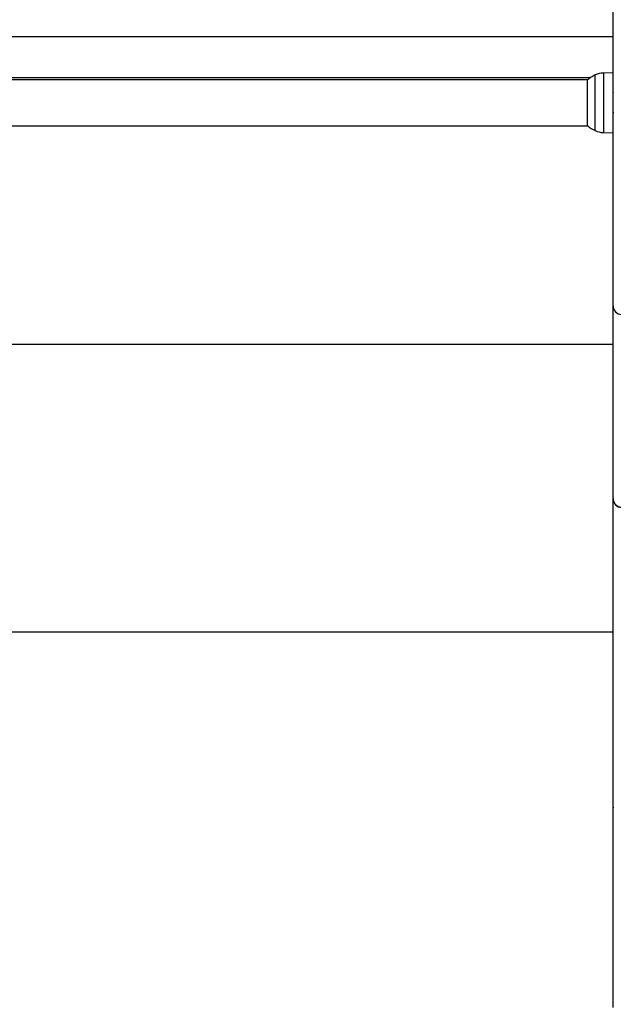
# Model space of a CAD drawing. Units: millimetres. Extents: x 1.7 to 22.3, y 6.5 to 21.4.
# Drawn here: x 10.4 to 10.7, y 11.3 to 11.9 of the extents above; entities that cross this region are included whole.
import ezdxf

# ---------------------------------------------------------------- set-up
doc = ezdxf.new("R2010")
doc.units = ezdxf.units.MM
doc.layers.add('DIASTASEIS', color=253, linetype='Continuous', lineweight=5)
doc.styles.get("Standard").update_dxf_attribs({"font": 'ARIALN.TTF'})
doc.dimstyles.new('STANDARD_ACAD', dxfattribs={"dimtxt": 0.18, "dimasz": 0.15, "dimexe": 0.18, "dimexo": 0.0625, "dimgap": 0.09, "dimtad": 0, "dimtih": 1, "dimtoh": 1, "dimzin": 0, "dimdsep": 46, "dimtxsty": 'Standard', "dimblk": 'OBLIQUE', "dimcen": 0.09, "dimadec": 0, "dimazin": 0, "dimtfac": 1, "dimtofl": 0, "dimtmove": 0, "dimatfit": 3, "dimfxl": 1, "dimtolj": 1, "dimtzin": 0, "dimarcsym": 0})

# ---------------------------------------------------------------- blocks, each defined once
blk = doc.blocks.new('_Oblique')
at = {"color": 0, "linetype": 'ByBlock', "lineweight": -2}
blk.add_line((-0.5, -0.5), (0.5, 0.5), dxfattribs=at)
blk = doc.blocks.new('*D155')
at = {"layer": 'Defpoints', "color": 0}
for p in [(15.86545, 12.17392), (8.12216, 12.00968), (15.86545, 6.72267)]:
    blk.add_point(p, dxfattribs=at)
at = {"layer": 'DIASTASEIS', "color": 0, "lineweight": -2}
for p, q in [((15.86545, 12.11142), (15.86545, 6.54267)), ((8.12216, 11.94718), (8.12216, 6.54267)), ((8.12216, 6.72267), (11.71293, 6.72267)), ((15.86545, 6.72267), (12.27467, 6.72267))]:
    blk.add_line(p, q, dxfattribs=at)
at = {"layer": 'DIASTASEIS', "color": 0, "linetype": 'ByBlock', "lineweight": -2, "xscale": 0.15, "yscale": 0.15, "zscale": 0.15, "rotation": 180}
blk.add_blockref('_Oblique', (8.12216, 6.72267), dxfattribs=at)
at = {"layer": 'DIASTASEIS', "color": 0, "linetype": 'ByBlock', "lineweight": -2, "xscale": 0.15, "yscale": 0.15, "zscale": 0.15}
blk.add_blockref('_Oblique', (15.86545, 6.72267), dxfattribs=at)
at = {"layer": 'DIASTASEIS', "color": 0, "insert": (11.9938, 6.72267), "char_height": 0.18, "attachment_point": 5}
blk.add_mtext('\\A1;\\A1;7.70', dxfattribs=at)
blk = doc.blocks.new('*D156')
at = {"layer": 'Defpoints', "color": 0}
for p in [(12.62153, 14.99959), (6.06273, 8.18777), (10.41497, 8.18777)]:
    blk.add_point(p, dxfattribs=at)
at = {"layer": 'DIASTASEIS', "color": 0, "lineweight": -2}
for p, q in [((12.55903, 14.99959), (5.88273, 14.99959)), ((6.06273, 14.99959), (6.06273, 11.77558)), ((6.06273, 8.18777), (6.06273, 11.41178)), ((10.35247, 8.18777), (5.88273, 8.18777))]:
    blk.add_line(p, q, dxfattribs=at)
at = {"layer": 'DIASTASEIS', "color": 0, "linetype": 'ByBlock', "lineweight": -2, "xscale": 0.15, "yscale": 0.15, "zscale": 0.15}
for p, rotation in [((6.06273, 14.99959), 90), ((6.06273, 8.18777), 270)]:
    blk.add_blockref('_Oblique', p, dxfattribs=dict(at, rotation=rotation))
at = {"layer": 'DIASTASEIS', "color": 0, "insert": (6.06273, 11.59368), "char_height": 0.18, "attachment_point": 5}
blk.add_mtext('\\A1;\\A1;6.80', dxfattribs=at)
blk = doc.blocks.new('*D157')
at = {"layer": 'Defpoints', "color": 0}
for p in [(14.47689, 12.17811), (9.69775, 11.88485), (9.69775, 7.40911)]:
    blk.add_point(p, dxfattribs=at)
at = {"layer": 'DIASTASEIS', "color": 0, "lineweight": -2}
for p, q in [((14.47689, 12.11561), (14.47689, 7.22911)), ((9.69775, 11.82235), (9.69775, 7.22911)), ((9.69775, 7.40911), (11.80289, 7.40911)), ((14.47689, 7.40911), (12.37175, 7.40911))]:
    blk.add_line(p, q, dxfattribs=at)
at = {"layer": 'DIASTASEIS', "color": 0, "linetype": 'ByBlock', "lineweight": -2, "xscale": 0.15, "yscale": 0.15, "zscale": 0.15, "rotation": 180}
blk.add_blockref('_Oblique', (9.69775, 7.40911), dxfattribs=at)
at = {"layer": 'DIASTASEIS', "color": 0, "linetype": 'ByBlock', "lineweight": -2, "xscale": 0.15, "yscale": 0.15, "zscale": 0.15}
blk.add_blockref('_Oblique', (14.47689, 7.40911), dxfattribs=at)
at = {"layer": 'DIASTASEIS', "color": 0, "insert": (12.08732, 7.40911), "char_height": 0.18, "attachment_point": 5}
blk.add_mtext('\\A1;\\A1;4.80', dxfattribs=at)
blk = doc.blocks.new('*D158')
at = {"layer": 'Defpoints', "color": 0}
for p in [(12.56912, 13.47446), (7.19977, 10.18423), (10.70895, 10.18423)]:
    blk.add_point(p, dxfattribs=at)
at = {"layer": 'DIASTASEIS', "color": 0, "lineweight": -2}
for p, q in [((12.50662, 13.47446), (7.01977, 13.47446)), ((7.19977, 13.47446), (7.19977, 12.01125)), ((7.19977, 10.18423), (7.19977, 11.64744)), ((10.64645, 10.18423), (7.01977, 10.18423))]:
    blk.add_line(p, q, dxfattribs=at)
at = {"layer": 'DIASTASEIS', "color": 0, "linetype": 'ByBlock', "lineweight": -2, "xscale": 0.15, "yscale": 0.15, "zscale": 0.15}
for p, rotation in [((7.19977, 13.47446), 90), ((7.19977, 10.18423), 270)]:
    blk.add_blockref('_Oblique', p, dxfattribs=dict(at, rotation=rotation))
at = {"layer": 'DIASTASEIS', "color": 0, "insert": (7.19977, 11.82935), "char_height": 0.18, "attachment_point": 5}
blk.add_mtext('\\A1;\\A1;3.30', dxfattribs=at)
blk = doc.blocks.new('KATOPSH_S233')
at = {"color": 0, "linetype": 'Continuous', "lineweight": 25}
for p, q in [((10.69995, 11.88706), (10.69995, 11.89451)), ((10.69995, 11.87958), (10.69995, 11.88706)), ((10.69995, 11.87985), (10.32365, 11.87985)), ((10.69995, 11.87211), (10.69995, 11.87958)), ((10.69995, 11.86465), (10.69995, 11.87211)), ((10.69995, 11.85723), (10.69995, 11.86465)), ((10.1431, 11.85585), (10.6868, 11.85585)), ((10.68499, 11.85444), (10.14491, 11.85444)), ((10.68488, 11.85415), (10.68488, 11.85434)), ((10.68488, 11.85434), (10.68488, 11.85434)), ((10.68488, 11.85359), (10.68488, 11.85415)), ((10.68488, 11.8527), (10.68488, 11.85359)), ((10.68944, 11.85722), (10.68944, 11.85735)), ((10.68944, 11.85674), (10.68944, 11.85722)), ((10.68944, 11.85591), (10.68944, 11.85674)), ((10.68944, 11.85474), (10.68944, 11.85591)), ((10.68944, 11.85327), (10.68944, 11.85474)), ((10.69995, 11.85854), (10.69424, 11.85844)), ((10.69424, 11.85844), (10.69424, 11.85835)), ((10.69424, 11.85835), (10.69424, 11.85792)), ((10.69424, 11.85792), (10.69424, 11.85714)), ((10.69424, 11.85714), (10.69424, 11.85604)), ((10.69424, 11.85604), (10.69424, 11.85463)), ((10.69424, 11.85463), (10.69424, 11.85294)), ((10.69995, 11.84985), (10.69995, 11.85723)), ((10.68488, 11.85148), (10.68488, 11.8527)), ((10.68488, 11.84998), (10.68488, 11.85148)), ((10.68488, 11.84824), (10.68488, 11.84998)), ((10.68488, 11.84629), (10.68488, 11.84824)), ((10.68944, 11.85152), (10.68944, 11.85327)), ((10.68944, 11.84954), (10.68944, 11.85152)), ((10.68944, 11.84737), (10.68944, 11.84954)), ((10.69424, 11.85294), (10.69424, 11.85101)), ((10.69424, 11.85101), (10.69424, 11.84887)), ((10.69424, 11.84887), (10.69424, 11.84658)), ((10.69995, 11.84255), (10.69995, 11.84985)), ((10.68488, 11.8442), (10.68488, 11.84629)), ((10.68488, 11.84203), (10.68488, 11.8442)), ((10.68488, 11.83982), (10.68488, 11.84203)), ((10.68944, 11.84505), (10.68944, 11.84737)), ((10.68944, 11.84265), (10.68944, 11.84505)), ((10.68944, 11.8402), (10.68944, 11.84265)), ((10.69424, 11.84658), (10.69424, 11.84417)), ((10.69424, 11.84417), (10.69424, 11.84169)), ((10.70006, 11.84698), (10.69995, 11.84679)), ((10.69995, 11.83533), (10.69995, 11.84255)), ((10.68488, 11.83765), (10.68488, 11.83982)), ((10.68488, 11.83557), (10.68488, 11.83765)), ((10.68944, 11.83778), (10.68944, 11.8402)), ((10.68944, 11.83542), (10.68944, 11.83778)), ((10.69424, 11.84169), (10.69424, 11.8392)), ((10.69424, 11.8392), (10.69424, 11.83675)), ((10.69424, 11.83675), (10.69424, 11.83439)), ((10.68488, 11.83363), (10.68488, 11.83557)), ((10.68488, 11.8319), (10.68488, 11.83363)), ((10.68488, 11.83041), (10.68488, 11.8319)), ((10.68488, 11.82922), (10.68488, 11.83041)), ((10.68944, 11.83319), (10.68944, 11.83542)), ((10.68944, 11.83114), (10.68944, 11.83319)), ((10.68944, 11.8293), (10.68944, 11.83114)), ((10.69424, 11.83439), (10.69424, 11.83215)), ((10.69424, 11.83215), (10.69424, 11.8301)), ((10.69995, 11.82821), (10.69995, 11.83533)), ((10.14491, 11.82754), (10.68499, 11.82754)), ((10.68488, 11.82834), (10.68488, 11.82922)), ((10.68488, 11.82781), (10.68488, 11.82834)), ((10.68488, 11.82764), (10.68488, 11.82781)), ((10.68944, 11.82773), (10.68944, 11.8293)), ((10.68944, 11.82645), (10.68944, 11.82773)), ((10.68944, 11.82549), (10.68944, 11.82645)), ((10.68944, 11.82489), (10.68944, 11.82549)), ((10.68944, 11.82464), (10.68944, 11.82489)), ((10.68944, 11.82463), (10.68944, 11.82464)), ((10.69424, 11.8301), (10.69424, 11.82827)), ((10.69424, 11.82827), (10.69424, 11.8267)), ((10.69424, 11.8267), (10.69424, 11.82542)), ((10.69424, 11.82542), (10.69424, 11.82446)), ((10.69424, 11.82446), (10.69424, 11.82354)), ((10.69995, 11.8212), (10.69995, 11.82821)), ((10.69424, 11.82354), (10.69995, 11.82344)), ((10.69995, 11.81432), (10.69995, 11.8212)), ((10.69995, 11.80759), (10.69995, 11.81432)), ((10.69995, 11.80103), (10.69995, 11.80759)), ((10.69995, 11.79464), (10.69995, 11.80103)), ((10.69995, 11.78844), (10.69995, 11.79464)), ((10.69995, 11.78244), (10.69995, 11.78844)), ((10.69995, 11.77666), (10.69995, 11.78244)), ((10.69995, 11.77111), (10.69995, 11.77666)), ((10.69995, 11.7658), (10.69995, 11.77111)), ((10.69995, 11.76075), (10.69995, 11.7658)), ((10.69995, 11.75597), (10.69995, 11.76075)), ((10.69995, 11.75146), (10.69995, 11.75597)), ((10.69995, 11.74724), (10.69995, 11.75146)), ((10.69995, 11.74331), (10.69995, 11.74724)), ((10.69995, 11.73969), (10.69995, 11.74331)), ((10.69995, 11.73638), (10.69995, 11.73969)), ((10.69995, 11.73339), (10.69995, 11.73638)), ((10.69995, 11.73073), (10.69995, 11.73339)), ((10.69995, 11.7284), (10.69995, 11.73073)), ((10.69995, 11.72641), (10.69995, 11.7284)), ((10.69995, 11.72477), (10.69995, 11.72641)), ((10.69995, 11.72346), (10.69995, 11.72477)), ((10.69995, 11.72251), (10.69995, 11.72346)), ((10.69995, 11.72191), (10.69995, 11.72251)), ((10.69995, 11.72166), (10.69995, 11.72191)), ((10.69995, 11.72165), (10.69995, 11.72166)), ((10.69995, 11.71704), (10.69995, 11.72165)), ((10.69995, 11.70912), (10.69995, 11.71704)), ((10.69995, 11.70144), (10.69995, 11.70912)), ((10.69995, 11.69887), (10.12995, 11.69887)), ((10.69995, 11.69401), (10.69995, 11.70144)), ((10.69995, 11.68685), (10.69995, 11.69401)), ((10.69995, 11.67995), (10.69995, 11.68685)), ((10.69995, 11.67333), (10.69995, 11.67995)), ((10.69995, 11.66699), (10.69995, 11.67333)), ((10.69995, 11.66094), (10.69995, 11.66699)), ((10.69995, 11.65519), (10.69995, 11.66094)), ((10.69995, 11.64975), (10.69995, 11.65519)), ((10.69995, 11.64462), (10.69995, 11.64975)), ((10.69995, 11.6398), (10.69995, 11.64462)), ((10.69995, 11.63531), (10.69995, 11.6398)), ((10.69995, 11.63114), (10.69995, 11.63531)), ((10.69995, 11.62731), (10.69995, 11.63114)), ((10.69995, 11.62381), (10.69995, 11.62731)), ((10.69995, 11.62065), (10.69995, 11.62381)), ((10.69995, 11.61784), (10.69995, 11.62065)), ((10.69995, 11.61538), (10.69995, 11.61784)), ((10.69995, 11.61326), (10.69995, 11.61538)), ((10.69995, 11.6115), (10.69995, 11.61326)), ((10.69995, 11.61009), (10.69995, 11.6115)), ((10.69995, 11.60904), (10.69995, 11.61009)), ((10.69995, 11.60835), (10.69995, 11.60904)), ((10.69995, 11.6082), (10.69995, 11.60835)), ((10.69995, 11.60583), (10.69995, 11.60835)), ((10.69995, 11.59452), (10.69995, 11.60583)), ((10.69995, 11.58333), (10.69995, 11.59452)), ((10.69995, 11.57225), (10.69995, 11.58333)), ((10.69995, 11.56131), (10.69995, 11.57225)), ((10.69995, 11.5505), (10.69995, 11.56131)), ((10.69995, 11.53985), (10.69995, 11.5505)), ((10.69995, 11.52937), (10.69995, 11.53985)), ((10.69995, 11.52979), (10.12995, 11.52979)), ((10.69995, 11.51905), (10.69995, 11.52937)), ((10.69995, 11.50893), (10.69995, 11.51905)), ((10.69995, 11.499), (10.69995, 11.50893)), ((10.69995, 11.48927), (10.69995, 11.499)), ((10.69995, 11.47976), (10.69995, 11.48927)), ((10.69995, 11.47048), (10.69995, 11.47976)), ((10.69995, 11.46143), (10.69995, 11.47048)), ((10.69995, 11.45263), (10.69995, 11.46143)), ((10.69995, 11.44408), (10.69995, 11.45263)), ((10.69995, 11.4358), (10.69995, 11.44408)), ((10.69995, 11.42779), (10.69995, 11.4358)), ((10.70012, 11.42648), (10.69995, 11.42779)), ((10.69995, 11.36858), (10.69995, 11.42779)), ((10.69995, 11.30922), (10.69995, 11.36858))]:
    blk.add_line(p, q, dxfattribs=at)
for centre, radius, start, end in [((10.69695, 11.84099), 0.018, 114.67637, 132.12642), ((10.69445, 11.84644), 0.012, 91, 114.67637), ((10.69695, 11.84099), 0.018, 227.87358, 245.32363), ((10.69445, 11.83554), 0.012, 245.32363, 269), ((10.70495, 11.72165), 0.005, 180, 270), ((10.70495, 11.60835), 0.005, 180.03641, 270.03318), ((10.70495, 11.6082), 0.005, 180, 270)]:
    blk.add_arc(centre, radius, start, end, dxfattribs=at)
blk.add_open_spline([(10.69995, 11.83547), (10.69995, 11.83545), (10.69997, 11.8353), (10.7, 11.83516), (10.70003, 11.83504), (10.70006, 11.83499), (10.70007, 11.835), (10.70008, 11.835)], degree=3, knots=[0, 0, 0, 0, 0.059688, 0.392196, 0.69461, 0.872413, 1, 1, 1, 1], dxfattribs=at)
blk = doc.blocks.new('KATOPSHS233')
at = {"color": 0}
blk.add_blockref('KATOPSH_S233', (0, 0), dxfattribs=at)

msp = doc.modelspace()

# ---------------------------------------------------------------- block references
msp.add_blockref('KATOPSHS233', (0, 0))

# ---------------------------------------------------------------- dimensions: what is measured, and where the dimension line sits
at = {"layer": 'DIASTASEIS'}
for base, p1, p2, picture, middle in [((6.06273, 8.18777), (12.62153, 14.99959), (10.41497, 8.18777), '*D156', (6.06273, 11.59368)), ((7.19977, 10.18423), (12.56912, 13.47446), (10.70895, 10.18423), '*D158', (7.19977, 11.82935))]:
    dim = msp.add_linear_dim(base=base, p1=p1, p2=p2, angle=90, text='\\A1;<>0', dimstyle='STANDARD_ACAD', override={"dimdec": 1, "dimtxsty": 'Standard', "dimblk": 'Oblique', "dimtdec": 1, "dimtmove": 2, "dimldrblk": 'Oblique'}, dxfattribs=at)
    dim.commit()
    dim.dimension.update_dxf_attribs({"geometry": picture, "text_midpoint": middle})
for base, p1, p2, picture, middle in [((9.69775, 7.40911), (14.47689, 12.17811), (9.69775, 11.88485), '*D157', (12.08732, 7.40911)), ((15.86545, 6.72267), (8.12216, 12.00968), (15.86545, 12.17392), '*D155', (11.9938, 6.72267))]:
    dim = msp.add_linear_dim(base=base, p1=p1, p2=p2, text='\\A1;<>0', dimstyle='STANDARD_ACAD', override={"dimdec": 1, "dimtxsty": 'Standard', "dimblk": 'Oblique', "dimtdec": 1, "dimtmove": 2, "dimldrblk": 'Oblique'}, dxfattribs=at)
    dim.commit()
    dim.dimension.update_dxf_attribs({"geometry": picture, "text_midpoint": middle})

doc.saveas('drawing.dxf')
